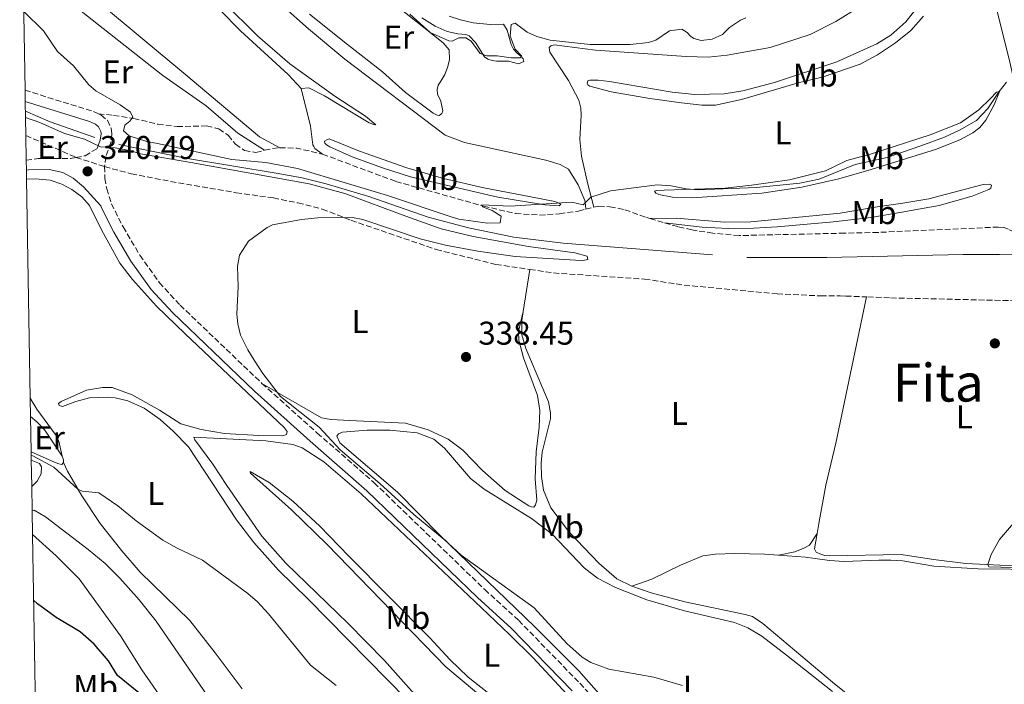
# Model space of a CAD drawing. Units: metres. Extents: x 619128 to 622621, y 4643846 to 4646217.
# Drawn here: x 619138 to 619437, y 4645310 to 4645513 of the extents above; entities that cross this region are included whole.
import ezdxf
from ezdxf.enums import TextEntityAlignment as Align

# ---------------------------------------------------------------- set-up
doc = ezdxf.new("R2010")
doc.units = ezdxf.units.M
doc.header["$MEASUREMENT"] = 0
doc.linetypes.add('DGN Style 3', pattern=[2.435890702152634, 1.739921930109024, -0.6959687720436097])
for name, color, linetype, lineweight in [('Acequia sin especificar', 4, 'Continuous', 0), ('Camino', 7, 'DGN Style 3', 0), ('Cota de punto acotado terreno', 7, 'Continuous', 0), ('Curva de nivel directora', 30, 'Continuous', 30), ('Curva de nivel intermedia', 30, 'Continuous', 0), ('Etiqueta de uso rústico', 92, 'Continuous', 0), ('Línea de cambio de uso (parcela vista)', 92, 'Continuous', 0), ('Margen derecho', 7, 'Continuous', 0), ('Punto acotado terreno (símbolo)', 7, 'Continuous', 0), ('Texto de Área (paraje) menor', 7, 'Continuous', 0), ('Zona delimitada', 6, 'Continuous', 0)]:
    doc.layers.add(name, color=color, linetype=linetype, lineweight=lineweight)
doc.styles.add('Style-Arial', font='arial.ttf')

# ---------------------------------------------------------------- blocks, each defined once
blk = doc.blocks.new('5PATER')
at = {"layer": 'Acequia sin especificar', "linetype": 'Continuous', "lineweight": 0}
h = blk.add_hatch(color=51, dxfattribs=at)
edge = h.paths.add_edge_path()
edge.add_ellipse((0, 0), major_axis=(-0.1095731443231308, -0.1110710700762829), ratio=0.9994222409660317, start_angle=0, end_angle=360)

msp = doc.modelspace()

# ---------------------------------------------------------------- linework, layer by layer
at = {"layer": 'Acequia sin especificar', "color": 4, "linetype": 'Continuous', "lineweight": 0, "extrusion": (-0.1997589682280433, -0.4466602746891921, 0.8721186579973181), "elevation": -2198336.945888486, "flags": 128}
msp.add_lwpolyline([(-1331348.13619115, 3919010.29501701), (-1331362.487281482, 3919008.864385581), (-1331370.696170421, 3919008.762197622)], dxfattribs=at)
at = {"layer": 'Acequia sin especificar', "color": 4, "linetype": 'Continuous', "lineweight": 0}
for points in [[(619167.9100000003, 4645474.619999999, 338.8999999999942), (619188.7699999996, 4645470.369999999, 339), (619215.7400000002, 4645465.970000001, 339.8399999999965), (619223.6600000003, 4645464.470000001, 339.8800000000047), (619231.0300000003, 4645462.67, 339.9799999999959), (619244.0199999996, 4645458.880000001, 339.9799999999959), (619262.0899999999, 4645452.57, 339.6999999999971), (619274.3600000005, 4645449.32, 339.4199999999983), (619288.0899999999, 4645446.4, 339), (619303.1699999999, 4645444.58, 338.5299999999988), (619348.6399999997, 4645441.029999999, 337.2299999999959)], [(619679.5, 4645419.350000001, 330.3099999999977), (619656.9199999999, 4645429.59, 330.4799999999959), (619648.79, 4645432.58, 330.6900000000023), (619636.3799999999, 4645436.529999999, 330.6300000000047), (619631.4199999999, 4645437.33, 330.5399999999936), (619610.3200000003, 4645438.9, 330.6300000000047), (619589.5899999999, 4645440.41, 331.320000000007), (619550.9900000002, 4645444.32, 332.3000000000029), (619540.3099999996, 4645444.66, 332.5399999999936), (619502.4199999999, 4645444.109999999, 333.7299999999959), (619488.9299999997, 4645443.52, 333.8500000000058), (619468.6699999999, 4645441.789999999, 334.6600000000035), (619459.8200000003, 4645441.51, 334.8300000000018), (619436.0199999996, 4645441.180000001, 335.7599999999948), (619424.9900000002, 4645441.220000001, 335.7899999999936), (619383.4000000004, 4645440.26, 336.3899999999995), (619359.04, 4645440.210000001, 337)]]:
    msp.add_polyline3d(points, dxfattribs=at)
at = {"layer": 'Camino', "color": 7, "linetype": 'DGN Style 3', "lineweight": 0}
for points in [[(619139.2999999995, 4645491.180000002, 339.4400000000024), (619160.109999999, 4645484.750000001, 339.6499999999943), (619161.7199999985, 4645484.010000003, 339.679999999993), (619162.510000002, 4645483.640000002, 339.699999999997), (619164.3700000015, 4645482.030000003, 339.9299999999931), (619165.5300000015, 4645479.600000003, 339.9299999999931), (619165.7500000006, 4645477.850000002, 339.8800000000047), (619165.3799999995, 4645475.270000001, 339.9799999999959), (619163.890000001, 4645470.890000001, 340.2599999999947), (619163.4999999999, 4645467.940000002, 340.4400000000024), (619163.6400000006, 4645464.359999999, 340.3999999999941), (619164.1799999992, 4645461.170000002, 340.4400000000024), (619165.6000000008, 4645456.609999999, 340.5399999999935), (619169.1900000006, 4645449.56, 340.5399999999935), (619174.2699999989, 4645440.95, 340.6699999999984), (619180.2199999989, 4645432.550000003, 340.6300000000048), (619186.5199999999, 4645425.770000001, 340.5399999999935), (619211.420000002, 4645401.930000001, 340.2100000000065)], [(619139.6599999993, 4645469.890000002, 340.4400000000024), (619143.3399999985, 4645470.370000003, 340.3999999999941), (619153.1000000017, 4645470.399999999, 340.5800000000019), (619154.8399999985, 4645470.730000001, 340.4900000000054), (619157.5900000001, 4645471.260000002, 340.3500000000059), (619161.2899999992, 4645473.420000004, 340.1399999999995)], [(619211.420000002, 4645401.930000001, 340.2100000000065), (619228.2999999999, 4645386.789999999, 340.2799999999989), (619245.6200000005, 4645371.660000003, 339.8099999999978), (619279.2799999999, 4645339.140000002, 340.3999999999941), (619289.6099999987, 4645329.75, 340.4900000000054), (619308.239999999, 4645310.600000003, 340.8200000000069), (619332.3200000008, 4645284.320000002, 341.0000000000001), (619338.4200000007, 4645278.649999999, 341.050000000003), (619342.769999998, 4645276.190000002, 341.050000000003), (619346.3399999999, 4645275.480000001, 341.050000000003), (619352.5100000012, 4645275.810000001, 341.050000000003), (619360.0899999985, 4645276.800000001, 341.0899999999966)]]:
    msp.add_polyline3d(points, dxfattribs=at)
at = {"layer": 'Curva de nivel directora', "color": 30, "linetype": 'Continuous', "lineweight": 30, "elevation": 350, "flags": 128}
msp.add_lwpolyline([(619173.9299999991, 4645307.690000001), (619167.4999999986, 4645312.930000001), (619164.6799999999, 4645317.420000001), (619160.3399999993, 4645322.520000001), (619156.1399999993, 4645326.230000001), (619148.79, 4645330.640000002), (619143.0700000003, 4645334.840000002), (619141.9100000003, 4645335.940000001)], dxfattribs=at)
at = {"layer": 'Curva de nivel intermedia', "color": 30, "linetype": 'Continuous', "lineweight": 0, "flags": 128}
for points, elevation in [([(619438.140000001, 4645493.609999998), (619435.860000001, 4645490.789999999), (619432.4099999999, 4645485.630000002), (619428.9900000001, 4645481.970000001), (619423.8200000002, 4645478.999999999), (619419.2900000017, 4645476.869999999), (619412.0600000009, 4645474.25), (619401.8000000014, 4645470.749999999), (619392.0300000014, 4645468.600000001), (619381.0700000002, 4645464.119999997), (619375.2300000018, 4645462.939999999), (619361.9700000006, 4645461.55), (619344.2900000003, 4645460.820000002), (619340.5599999996, 4645461.16), (619336.010000001, 4645462.07), (619331.7500000009, 4645462.350000001), (619317.5300000006, 4645460.579999999), (619311.5600000004, 4645458.670000001), (619309.2800000005, 4645456.300000002), (619305.7700000014, 4645457.059999999), (619287.0000000002, 4645455.850000001), (619278.3800000015, 4645456.34), (619278.5600000002, 4645455.640000001), (619281.5500000009, 4645454.529999998), (619284.3200000003, 4645452.83), (619284.0000000007, 4645450.789999999), (619280.1000000002, 4645450.720000001), (619271.4099999999, 4645451.970000001), (619269.3600000002, 4645452.510000001), (619249.6300000002, 4645459.09), (619222.3099999996, 4645467.33), (619212.6700000016, 4645469.140000001), (619202.2500000012, 4645470.140000001), (619179.630000001, 4645475.019999999), (619176.3800000012, 4645475.57), (619170.99, 4645477.279999998), (619169.28, 4645478.82), (619169.7100000014, 4645480.58), (619171.2600000004, 4645481.769999999), (619172.1100000021, 4645483.000000001), (619171.4400000013, 4645484.560000001), (619168.2600000007, 4645486.779999998), (619160.850000001, 4645491.009999999), (619158.7300000021, 4645492.829999999), (619154.0300000015, 4645498.57), (619149.1800000012, 4645503.03), (619144.8800000007, 4645509.230000001), (619138.9000000017, 4645515.130000001)], 340.0000000000001), ([(619358.7500000017, 4645513.27), (619357.1400000004, 4645512.539999999), (619353.8000000009, 4645510.33), (619351.6300000005, 4645508.2), (619348.5100000004, 4645506.689999999), (619345.2000000001, 4645506.34), (619342.92, 4645506.939999999), (619341.9200000009, 4645507.619999999), (619340.9599999997, 4645508.759999999), (619339.2600000009, 4645509.779999998), (619335.5400000017, 4645509.25), (619331.3399999995, 4645506.439999999), (619329.0900000009, 4645505.759999999), (619323.5700000002, 4645505.140000001), (619311.4100000006, 4645505.100000001), (619299.22, 4645506.45), (619295.1200000007, 4645507.599999999), (619292.1900000004, 4645508.83), (619288.5300000013, 4645511.62), (619287.3199999998, 4645511.189999999), (619286.9700000011, 4645507.63), (619288.5100000012, 4645503.709999999), (619290.4600000003, 4645501.650000001), (619290.1800000009, 4645501.060000001), (619287.3300000011, 4645501.01), (619283.0100000005, 4645501.640000001), (619279.87, 4645501.640000001), (619277.8800000007, 4645502.359999999), (619275.1900000018, 4645506.159999999), (619273.4900000008, 4645507.17), (619271.3899999998, 4645507.130000002), (619269.310000001, 4645506.17), (619268.3800000012, 4645506.210000001), (619262.6300000001, 4645508.779999998), (619256.5100000001, 4645514.329999999)], 345.0000000000001), ([(619139.4400000003, 4645482.869999998), (619143.8100000002, 4645481.409999999), (619151.2900000013, 4645478.01), (619157.4300000013, 4645476.25), (619162.2400000015, 4645473.949999998), (619166.79, 4645473.630000001), (619171.5800000001, 4645472.720000001), (619174.440000001, 4645471.84), (619189.8300000002, 4645469.23), (619225.800000001, 4645462.720000001), (619236.6300000005, 4645459.759999999), (619255.300000001, 4645452.819999998), (619266.0200000008, 4645448.99), (619275.7500000006, 4645446.690000001), (619292.5800000015, 4645443.61), (619306.6900000023, 4645441.71), (619310.4299999995, 4645440.669999998), (619310.6200000016, 4645439.619999998), (619309.170000001, 4645439.37), (619306.8900000011, 4645439.460000002), (619288.5899999995, 4645440.539999999), (619277.1299999997, 4645442.210000001), (619267.3000000016, 4645444.039999999), (619259.5800000012, 4645445.939999999), (619242.2000000007, 4645451.8), (619238.9800000018, 4645452.439999999), (619228.4400000008, 4645452.300000001), (619223.4500000018, 4645451.869999999), (619214.6400000007, 4645450.199999999), (619213.0000000001, 4645449.369999997), (619207.3300000017, 4645445.199999999), (619204.6200000005, 4645440.999999999), (619204.0400000014, 4645437.56), (619204.2000000002, 4645431.449999998), (619203.8300000014, 4645423.009999998), (619204.1100000008, 4645420.100000001), (619204.9300000012, 4645416.619999998), (619207.1100000005, 4645412.119999998), (619209.0800000018, 4645408.96), (619211.7100000004, 4645404.930000001), (619217.0700000004, 4645397.930000001), (619228.8699999999, 4645388.609999998), (619235.2800000004, 4645381.680000001), (619247.3300000003, 4645371.42), (619257.6900000003, 4645361.999999999), (619266.9599999996, 4645354.369999998), (619272.1100000017, 4645349.569999999), (619294.3300000017, 4645333.61), (619304.3000000005, 4645322.669999999), (619308.980000001, 4645318.560000001), (619311.6200000008, 4645316.92), (619317.0700000002, 4645314.869999998), (619330.7300000016, 4645312.489999999), (619339.440000002, 4645309.919999999)], 340.0000000000001), ([(619141.6500000008, 4645379.880000001), (619141.1700000004, 4645380.079999999)], 345.0000000000002), ([(619233.9900000007, 4645309.970000001), (619226.2500000002, 4645316.12), (619213.4600000005, 4645331.739999999), (619210.0600000009, 4645335.409999999), (619207.1799999997, 4645337.949999998), (619193.390000001, 4645348.119999998), (619185.5800000011, 4645351.710000001), (619181.2400000005, 4645354.189999999), (619173.1300000012, 4645360.05), (619167.540000001, 4645364.599999999), (619161.7699999998, 4645368.57), (619156.6900000015, 4645369.119999998), (619155.3900000006, 4645369.699999999), (619148.1100000006, 4645376.439999999), (619141.6500000008, 4645379.880000001)], 345.0000000000001), ([(619440.2900000013, 4645359.34), (619436.0500000011, 4645354.34), (619433.4800000006, 4645349.819999999), (619432.4900000005, 4645346.730000001), (619432.8000000011, 4645346.069999998), (619440.1100000001, 4645345.83)], 334.9999999999999)]:
    msp.add_lwpolyline(points, dxfattribs=dict(at, elevation=elevation))
at = {"layer": 'Línea de cambio de uso (parcela vista)', "color": 7, "linetype": 'DGN Style 3', "lineweight": 0, "extrusion": (0.02086480259820932, -0.009095962961821732, 0.9997409281760625), "elevation": -28996.08439734643, "flags": 128}
msp.add_lwpolyline([(4505835.070889459, 1288566.529569475), (4505835.070889459, 1288549.834561239)], dxfattribs=at)
at = {"layer": 'Línea de cambio de uso (parcela vista)', "color": 7, "linetype": 'DGN Style 3', "lineweight": 0, "extrusion": (-0.1651646477592907, 0.4496148749962907, 0.8778195163657615), "elevation": 1986701.395349919, "flags": 128}
msp.add_lwpolyline([(-2183075.968287219, -3640197.68095562), (-2183078.253660735, -3640197.36779769), (-2183080.567002779, -3640196.678850241)], dxfattribs=at)
at = {"layer": 'Línea de cambio de uso (parcela vista)', "color": 7, "linetype": 'DGN Style 3', "lineweight": 0, "extrusion": (-0.0009090197937620538, -0.05272314849188137, 0.998608753865155), "elevation": -245145.5130209319, "flags": 128}
msp.add_lwpolyline([(539042.3641105607, 4648999.038950495), (539047.5848863658, 4648999.038950494), (539055.4654392833, 4648997.332174087)], dxfattribs=at)
at = {"layer": 'Línea de cambio de uso (parcela vista)', "color": 7, "linetype": 'DGN Style 3', "lineweight": 0, "extrusion": (0.005230672032902344, -0.001685170320953521, 0.9999849000215321), "elevation": -4249.328636821828, "flags": 128}
msp.add_lwpolyline([(619144.5889074466, 4645470.16526297), (619153.249050511, 4645467.375259007)], dxfattribs=at)
at = {"layer": 'Línea de cambio de uso (parcela vista)', "color": 7, "linetype": 'DGN Style 3', "lineweight": 0, "extrusion": (-0.007658898797537467, -0.001899157836733953, 0.9999688667497205), "elevation": -13226.12543629674, "flags": 128}
msp.add_lwpolyline([(619294.4464354857, 4645438.209092182), (619296.9065165123, 4645438.819093285)], dxfattribs=at)
at = {"layer": 'Línea de cambio de uso (parcela vista)', "color": 7, "linetype": 'DGN Style 3', "lineweight": 0, "extrusion": (0.04590188661129987, -0.01342708247280749, 0.9988557104315878), "elevation": -33608.32844755457, "flags": 128}
msp.add_lwpolyline([(4632491.614258207, 709003.8863187644), (4632491.614258208, 708999.2862535486)], dxfattribs=at)
at = {"layer": 'Línea de cambio de uso (parcela vista)', "color": 92, "linetype": 'Continuous', "lineweight": 0, "extrusion": (-0.003525560424447014, -0.02216066552197226, 0.99974820596354), "elevation": -104790.4773718312, "flags": 128}
msp.add_lwpolyline([(-118266.4303985275, 4683856.98613342), (-118266.4303985275, 4683869.909855794)], dxfattribs=at)
at = {"layer": 'Línea de cambio de uso (parcela vista)', "color": 92, "linetype": 'Continuous', "lineweight": 0, "elevation": 344.6199999999953, "flags": 128}
msp.add_lwpolyline([(619150.6100000005, 4645379.800000001), (619151, 4645378.609999999), (619150.9699999997, 4645377.83)], dxfattribs=at)
at = {"layer": 'Línea de cambio de uso (parcela vista)', "color": 92, "linetype": 'Continuous', "lineweight": 0}
for points in [[(619137.6799999997, 4645588.100000001, 344.2799999999988), (619143.7999999998, 4645581.83, 344.2400000000052), (619150.9500000002, 4645575.67, 344.5200000000041), (619156.2300000006, 4645572.039999999, 344.7599999999948), (619161.5, 4645568.890000001, 344.7100000000065), (619167.54, 4645564.039999999, 345.2200000000012), (619175.4600000001, 4645556.66, 345.7299999999959), (619185.1600000003, 4645547.59, 345.4100000000035), (619191.9299999997, 4645541.529999999, 344.8999999999942), (619209.5599999996, 4645524.15, 344.4799999999959), (619225.6399999997, 4645509.91, 343.820000000007), (619236.6399999997, 4645500.680000001, 343.4100000000035), (619267.2599999999, 4645477.49, 341.820000000007), (619273.1500000004, 4645475.289999999, 341.5399999999936), (619297.9000000004, 4645469.92, 341.1199999999953), (619302.29, 4645468.539999999, 340.9799999999959), (619304.7699999996, 4645467.130000001, 340.8899999999995), (619307.6900000004, 4645462.34, 340.75), (619309.7800000003, 4645457.65, 340.1499999999942), (619309.9199999999, 4645456.24, 340.1499999999942), (619310.0099999999, 4645454.949999999, 339.570000000007)], [(619137.8700000001, 4645576.810000001, 343.8999999999942), (619155.8300000001, 4645558.09, 344.8600000000006), (619166.3799999999, 4645547.58, 345), (619199.8700000001, 4645517.859999999, 344.3500000000058), (619210.0700000003, 4645507.720000001, 343.929999999993), (619219.9000000004, 4645499.220000001, 343.3699999999953), (619233.6299999999, 4645489.369999999, 342.9499999999971), (619242.9800000006, 4645483.310000001, 342.4799999999959), (619246.1200000001, 4645480.689999999, 342.1100000000006), (619245.4800000006, 4645480.710000001, 342.1100000000006), (619244.0999999996, 4645481.25, 342.1100000000006), (619230.5, 4645489.460000001, 342.1999999999971), (619225.7300000006, 4645491.91, 342.3399999999965), (619223.4199999999, 4645491.680000001, 342.3399999999965)], [(619223.4199999999, 4645491.680000001, 342.3399999999965), (619219.4000000004, 4645495.930000001, 342.4400000000023), (619204.9400000004, 4645509.230000001, 343.3699999999953), (619198.6399999997, 4645515.640000001, 343.3699999999953), (619190.3499999996, 4645523.02, 343.6900000000023), (619182.0700000003, 4645530.02, 344.4799999999959), (619160.9900000002, 4645549.050000001, 344.1100000000006), (619153.0599999996, 4645556.77, 343.7400000000052), (619137.9299999997, 4645573.15, 343.2700000000041)], [(619445.3300000001, 4645445.439999999, 337.0200000000041), (619443.1299999999, 4645454.230000001, 337.2899999999936), (619441.9600000001, 4645463.480000001, 338), (619441.2400000002, 4645472.41, 338.8000000000029), (619441.0099999999, 4645487.9, 339.5800000000018), (619440.5300000003, 4645493.480000001, 339.8500000000058), (619439.1200000001, 4645499.75, 340.5899999999965), (619429.29, 4645539.32, 343.3000000000029), (619426.2599999999, 4645550.59, 344.3500000000058), (619423.7100000001, 4645562.32, 345.5399999999936)], [(619138.5099999999, 4645538.619999999, 343.3899999999995), (619161.6500000004, 4645517.960000001, 343.8800000000047), (619188.2999999998, 4645495.9, 343.320000000007), (619210.7199999997, 4645477, 342.1100000000006), (619216.8499999996, 4645473.65, 341.8399999999965)], [(619138.6299999999, 4645531.58, 340.9600000000065), (619151.6299999999, 4645519.09, 341.25), (619181.25, 4645495.66, 341.3899999999995), (619194.4100000003, 4645486.4, 341.429999999993), (619204.1299999999, 4645478.15, 341.0599999999977), (619212.2300000006, 4645472.890000001, 341.3600000000006)], [(619345.3899999997, 4645486.619999999, 342.0599999999977), (619339.2300000006, 4645487.359999999, 342.1100000000006), (619329.5599999996, 4645488.720000001, 342.5299999999988), (619317.7199999997, 4645490.74, 342.4400000000023), (619311.2400000002, 4645492.380000001, 342.7599999999948), (619310.6600000003, 4645492.84, 343.2700000000041), (619310.4800000006, 4645493.390000001, 343.8300000000018), (619310.6600000003, 4645494.01, 344.3500000000058), (619311.3200000003, 4645494.24, 344.5299999999988), (619313.8600000005, 4645494.25, 344.6699999999983), (619317.25, 4645493.859999999, 344.3899999999995), (619336.3099999996, 4645490.59, 343.6000000000058), (619343.25, 4645489.930000001, 343.2700000000041), (619352.1500000004, 4645490.09, 343.0399999999936), (619357.9000000004, 4645490.970000001, 342.8999999999942), (619367.4699999997, 4645493.560000001, 342.4799999999959), (619386.5, 4645499.789999999, 342.9499999999971), (619398.6200000001, 4645505.359999999, 343.179999999993), (619402.9000000004, 4645507.939999999, 343.2299999999959), (619407.4400000004, 4645512.039999999, 343.2299999999959), (619412.1799999997, 4645517.859999999, 343.179999999993)], [(619252.4500000002, 4645516.930000001, 345.0299999999988), (619266.6200000001, 4645505.600000001, 344.3800000000047), (619268.4800000006, 4645503.51, 344.3800000000047), (619268.54, 4645500.460000001, 344.0500000000029), (619267.9800000006, 4645498.100000001, 343.9600000000065), (619267.0899999999, 4645495.930000001, 343.7700000000041), (619265.9000000004, 4645493.970000001, 343.5399999999936), (619265.0599999996, 4645492.689999999, 343.070000000007), (619264.75, 4645491.41, 342.9799999999959), (619264.9199999999, 4645490, 342.9799999999959), (619265.8899999997, 4645487.859999999, 342.7899999999936), (619266.5, 4645484.960000001, 342.8399999999965), (619266.2199999997, 4645484.100000001, 342.8399999999965), (619265.4100000003, 4645483.449999999, 342.8399999999965)], [(619393.4100000003, 4645516.560000001, 343.679999999993), (619386.1900000004, 4645512.08, 343.5399999999936), (619378.4000000004, 4645508.180000001, 343.3099999999977), (619366.2100000001, 4645504.24, 343.1699999999983), (619353.0999999996, 4645501.84, 343.7200000000012), (619347.2699999996, 4645501.26, 344), (619340.5999999996, 4645501.439999999, 344.1000000000058), (619313, 4645503.41, 344.2799999999988), (619300.4199999999, 4645504.970000001, 344.5599999999977), (619299.4100000003, 4645504.730000001, 344.5599999999977), (619298.9400000004, 4645504.16, 344.5599999999977), (619299.1100000005, 4645502.75, 344.5599999999977), (619304.7400000002, 4645494.17, 343.820000000007), (619307.9400000004, 4645488.119999999, 343.2100000000065), (619308.54, 4645485.710000001, 342.8399999999965), (619308.6600000003, 4645483.550000001, 342.6499999999942), (619308.1900000004, 4645476.199999999, 342.2299999999959), (619308.6900000004, 4645471.15, 341.7200000000012), (619310.6299999999, 4645462.539999999, 340.3699999999953), (619312.4699999997, 4645455.560000001, 339.5899999999965)], [(619265.4100000003, 4645483.449999999, 342.8399999999965), (619264.7800000003, 4645483.550000001, 342.8399999999965), (619263.6100000005, 4645484.199999999, 342.8399999999965), (619255.1600000003, 4645490.460000001, 343.070000000007), (619248.1500000004, 4645496.779999999, 343.1699999999983), (619237.5, 4645505.16, 343.820000000007), (619225.9000000004, 4645514.380000001, 344.1000000000058)], [(619280.9000000004, 4645511.25, 345.679999999993), (619284.9900000002, 4645511.33, 345.7299999999959), (619286.1100000005, 4645509.449999999, 345.7299999999959), (619287.2999999998, 4645505.109999999, 345.3500000000058), (619288.04, 4645503.710000001, 345.2599999999948), (619289.1399999997, 4645502.460000001, 345.1199999999953), (619290.3099999996, 4645501.550000001, 345.0299999999988), (619290.9600000001, 4645500.779999999, 344.9799999999959), (619291.1900000004, 4645499.960000001, 344.8899999999995), (619289.5999999996, 4645499.230000001, 344.8000000000029), (619286.4600000001, 4645500.07, 344.8000000000029), (619282.8799999999, 4645500.08, 345.1199999999953), (619281.54, 4645500.24, 345.1199999999953), (619280.1900000004, 4645500.699999999, 345.070000000007), (619279.2100000001, 4645501.350000001, 344.8899999999995), (619276.4900000002, 4645505.699999999, 344.8000000000029), (619274.5199999996, 4645507.75, 344.6600000000035), (619273.54, 4645508.180000001, 344.6100000000006), (619271.0800000001, 4645508.32, 344.9799999999959), (619267.8200000003, 4645509.119999999, 345.2599999999948), (619264.2199999997, 4645510.74, 345.7299999999959), (619260.1500000004, 4645513.27, 345.9100000000035)], [(619268.4500000002, 4645513.789999999, 345.1699999999983), (619271.9299999997, 4645512.59, 344.8899999999995), (619275.79, 4645511.76, 345.0299999999988), (619280.9000000004, 4645511.25, 345.679999999993)], [(619412.8499999996, 4645513.77, 342.0599999999977), (619409.0199999996, 4645509.350000001, 341.9199999999983), (619404.3499999996, 4645505.65, 341.7400000000052), (619398.9100000003, 4645501.939999999, 341.6000000000058), (619393.5599999996, 4645499.130000001, 341.6000000000058), (619382.04, 4645495.199999999, 341.5099999999948), (619375.0700000003, 4645493.550000001, 341.4600000000065), (619357.4299999997, 4645488.32, 341.2700000000041), (619349.4900000002, 4645486.689999999, 341.7400000000052), (619345.3899999997, 4645486.619999999, 342.0599999999977)], [(619229.9199999999, 4645471.720000001, 341.75), (619227.5099999999, 4645473.470000001, 341.6499999999942), (619227.2000000002, 4645474.02, 341.6499999999942), (619226.9299999997, 4645474.609999999, 341.75), (619226.2300000006, 4645480.26, 342.0299999999988), (619223.4199999999, 4645491.680000001, 342.3399999999965)], [(619342.4600000001, 4645458.439999999, 339.179999999993), (619336.4299999997, 4645458.67, 339.179999999993), (619332.2800000003, 4645459.449999999, 339.320000000007), (619331.3799999999, 4645459.810000001, 339.5500000000029), (619330.9900000002, 4645460.470000001, 339.6399999999995), (619331.6200000001, 4645460.67, 339.9199999999983), (619333.9299999997, 4645460.75, 340.0599999999977), (619352.4299999997, 4645461.41, 340.3399999999965), (619360.54, 4645462.26, 340.0599999999977), (619372.0499999998, 4645463.92, 340.1100000000006), (619382.9900000002, 4645466.65, 340.429999999993), (619389.4900000002, 4645469.779999999, 340.1999999999971), (619396.7199999997, 4645471.730000001, 339.9700000000012), (619414.9400000004, 4645477.640000001, 340.25), (619424.1200000001, 4645481.27, 340.2899999999936), (619429.6699999999, 4645485.24, 340.429999999993), (619433.2999999998, 4645488.699999999, 340.2899999999936), (619435.1299999999, 4645490.630000001, 339.9199999999983), (619436.0199999996, 4645490.83, 340.0200000000041), (619434.3799999999, 4645486.74, 339.6000000000058), (619431.8499999996, 4645482.109999999, 339.2200000000012), (619429.9900000002, 4645479.880000001, 339.179999999993), (619427.9000000004, 4645478.17, 339.1300000000047), (619424.0999999996, 4645476.17, 338.9400000000023), (619416.8499999996, 4645473.210000001, 338.7100000000065), (619396.9500000002, 4645467.039999999, 338.4799999999959), (619387.0999999996, 4645464.26, 338.570000000007), (619375.7800000003, 4645461.680000001, 338.7599999999948), (619363.5999999996, 4645459.82, 339.0800000000018), (619342.4600000001, 4645458.439999999, 339.179999999993)], [(619301.9800000006, 4645455.970000001, 339.9199999999983), (619297.5800000001, 4645456.34, 339.9700000000012), (619283.3099999996, 4645458.66, 340.25), (619256.6399999997, 4645464.850000001, 340.3399999999965), (619248.0999999996, 4645467.529999999, 340.4799999999959), (619238.8799999999, 4645470.91, 341.1300000000047), (619232.1600000003, 4645473.960000001, 341.3699999999953), (619231.0700000003, 4645474.529999999, 341.2700000000041), (619230.5700000003, 4645475.039999999, 341.2700000000041), (619230.4500000002, 4645475.640000001, 341.6000000000058), (619231.1900000004, 4645476.100000001, 341.6399999999995), (619231.9299999997, 4645476.369999999, 341.9199999999983), (619241.1900000004, 4645472.66, 341.8800000000047), (619255.5099999999, 4645467.51, 341.5500000000029), (619266.7400000002, 4645464.359999999, 341.320000000007), (619279.0499999998, 4645461.449999999, 341.0399999999936), (619293.29, 4645458.689999999, 340.8099999999977), (619300.5800000001, 4645457.33, 340.3899999999995), (619301.6699999999, 4645456.939999999, 340.3899999999995), (619302.4600000001, 4645456.5, 340.0200000000041), (619301.9800000006, 4645455.970000001, 339.9199999999983)], [(619139.7599999999, 4645464.09, 341.4600000000065), (619142.4500000002, 4645464.210000001, 341.4600000000065), (619146.9199999999, 4645463.84, 341.4600000000065), (619150.5599999996, 4645462.600000001, 341.4100000000035), (619153.5700000003, 4645460.970000001, 341.4100000000035), (619156.5499999998, 4645458.680000001, 341.4600000000065), (619158.9100000003, 4645456.119999999, 341.4600000000065), (619162.5800000001, 4645448.689999999, 341.5099999999948), (619168.1600000003, 4645438.480000001, 341.7400000000052), (619172.0099999999, 4645433.59, 341.7400000000052), (619179.2999999998, 4645425.41, 341.7400000000052), (619188.0899999999, 4645417, 341.7899999999936), (619218.25, 4645388.480000001, 340.8999999999942), (619219.0899999999, 4645387.230000001, 340.8999999999942), (619218.9199999999, 4645386.369999999, 340.8999999999942), (619217.8499999996, 4645385.980000001, 340.8999999999942), (619210.5099999999, 4645386.039999999, 341.1300000000047), (619199.9900000002, 4645386.710000001, 341.2299999999959), (619192.8899999997, 4645387.880000001, 341.3699999999953), (619186.7199999997, 4645389.640000001, 341.5099999999948), (619180.2000000002, 4645393.730000001, 341.8800000000047), (619171.9199999999, 4645398.390000001, 342.3399999999965), (619165.8099999996, 4645400.699999999, 342.6199999999953), (619162.9000000004, 4645400.720000001, 342.6699999999983), (619158, 4645399.890000001, 342.8099999999977), (619150.3200000003, 4645396.41, 343.2799999999988), (619149.5099999999, 4645395.76, 343.2799999999988), (619149.7100000001, 4645395.199999999, 343.5099999999948), (619150.75, 4645394.92, 343.5500000000029), (619154.75, 4645396.41, 343.6900000000023), (619158.9800000006, 4645397.560000001, 344.1600000000035), (619164.3700000001, 4645397.77, 344.1600000000035), (619166.7199999997, 4645397.480000001, 344.3000000000029), (619170.5800000001, 4645396.65, 344.1100000000006), (619175.5700000003, 4645394.359999999, 343.7899999999936), (619180.4400000004, 4645390.939999999, 343.5099999999948), (619184.4100000003, 4645387.4, 343.5500000000029), (619189.04, 4645382.57, 343.5500000000029), (619203.7400000002, 4645360.359999999, 344.5299999999988), (619208.9199999999, 4645353.449999999, 344.4900000000052), (619216.4500000002, 4645345.09, 344.6300000000047), (619225.5499999998, 4645336.17, 344.3500000000058), (619255.6299999999, 4645305.52, 344.3899999999995)], [(619329.6100000005, 4645452.109999999, 338.5299999999988), (619337.5300000003, 4645452.230000001, 339.3800000000047), (619352.2699999996, 4645451.029999999, 339.1000000000058), (619360.2699999996, 4645451.100000001, 338.5899999999965), (619387.5300000003, 4645453.75, 338.2200000000012), (619398.7400000002, 4645455.689999999, 338.7299999999959), (619406.5499999998, 4645456.800000001, 338.5399999999936), (619414.5, 4645458.100000001, 338.5399999999936), (619431.0599999996, 4645462.529999999, 338.5399999999936), (619432.9199999999, 4645462.619999999, 338.5399999999936), (619433.5700000003, 4645462.279999999, 338.5399999999936), (619433.4100000003, 4645461.41, 338.5399999999936), (619432.7800000003, 4645460.99, 338.3600000000006), (619427.6900000004, 4645458.980000001, 338.2200000000012), (619417.6799999997, 4645456.119999999, 337.9400000000023), (619406.2999999998, 4645454.039999999, 337.6100000000006), (619396.8300000001, 4645452.460000001, 337.570000000007), (619385.4199999999, 4645451.140000001, 337.7100000000065), (619368.2699999996, 4645449.57, 337.7100000000065), (619361.1600000003, 4645449.180000001, 337.9900000000052), (619353.4199999999, 4645449.08, 338.2200000000012), (619345.4800000006, 4645449.5, 338.3099999999977), (619334.0199999996, 4645450.82, 338.3099999999977)], [(619380.4699999997, 4645356.25, 335.7100000000065), (619381.0199999996, 4645359.300000001, 335.6900000000023), (619383.1600000003, 4645370.930000001, 336.1600000000035), (619386.1699999999, 4645383.680000001, 335.8800000000047), (619395.5599999996, 4645428.25, 336.7400000000052)], [(619290.9699999997, 4645423.859999999, 338.6399999999995), (619289.5800000001, 4645417.76, 338.6399999999995), (619289.7000000002, 4645415.119999999, 338.5), (619291.0300000003, 4645409.74, 338.1300000000047), (619295.3300000001, 4645398.230000001, 337.8000000000029), (619296.0099999999, 4645393.630000001, 337.8000000000029), (619295.7999999998, 4645388.630000001, 337.7100000000065), (619294.9299999997, 4645381.060000001, 337.570000000007), (619294.6600000003, 4645372.82, 337.5200000000041), (619295.1500000004, 4645366.380000001, 337.6600000000035), (619294.7300000006, 4645364.960000001, 337.6199999999953), (619294.1799999997, 4645364.279999999, 337.6199999999953), (619293.4699999997, 4645364.380000001, 337.6199999999953), (619292.7199999997, 4645364.66, 337.6199999999953), (619285.5199999996, 4645369.34, 337.7599999999948), (619278.5999999996, 4645375.4, 338.0299999999988), (619272.6399999997, 4645381.550000001, 338.2700000000041), (619268.1500000004, 4645384.939999999, 338.4100000000035), (619262.0999999996, 4645387.77, 338.2200000000012), (619255.1399999997, 4645389.850000001, 338.2700000000041), (619238.0700000003, 4645390.630000001, 339.1499999999942), (619232.5499999998, 4645390.970000001, 339.7100000000065), (619229.5899999999, 4645391.439999999, 339.7599999999948), (619211.4199999999, 4645401.930000001, 340.2100000000065)], [(619324.0700000003, 4645340.15, 338.1100000000006), (619319.4800000006, 4645342.380000001, 338.070000000007), (619314.0300000003, 4645347.17, 338.070000000007), (619305.04, 4645356.539999999, 338.070000000007), (619299.4000000004, 4645364, 337.6000000000058), (619297.2100000001, 4645369.4, 337.3699999999953), (619296.5800000001, 4645373.560000001, 337.320000000007), (619296.4699999997, 4645377.58, 337.320000000007), (619296.75, 4645381.02, 337.2799999999988), (619299.25, 4645391.119999999, 337.2799999999988), (619299.2599999999, 4645392.939999999, 337.2799999999988), (619298.6399999997, 4645396.279999999, 337.2799999999988), (619291.7599999999, 4645412.550000001, 337.6900000000023), (619290.5300000003, 4645416.66, 337.929999999993), (619290.5199999996, 4645421.100000001, 338.5800000000018), (619290.9699999997, 4645423.859999999, 338.6399999999995)], [(619140.8799999999, 4645397.460000001, 343.9700000000012), (619142.8799999999, 4645394.09, 343.8999999999942), (619148.5199999996, 4645386.51, 344.2700000000041), (619149.5700000003, 4645384.369999999, 344.3099999999977), (619150.6100000005, 4645379.800000001, 344.6199999999953)], [(619140.9699999997, 4645391.850000001, 345.1900000000023), (619142.8600000005, 4645390.199999999, 345.4100000000035), (619145.29, 4645387.710000001, 345.1300000000047), (619150.6100000005, 4645379.800000001, 344.6199999999953)], [(619318.6299999999, 4645302.289999999, 340.5800000000018), (619307.9500000002, 4645314.390000001, 340.4400000000023), (619294.4900000002, 4645327.82, 340.2100000000065), (619265.6500000004, 4645355.730000001, 339.9799999999959), (619252.75, 4645368.800000001, 339.7899999999936), (619235.1299999999, 4645383.84, 339.6000000000058), (619234.2400000002, 4645385.83, 339.6000000000058), (619234.7800000003, 4645386.550000001, 339.6000000000058), (619236, 4645387.050000001, 339.6000000000058), (619243.4400000004, 4645387.710000001, 339.5099999999948), (619250.3700000001, 4645387.680000001, 339.4199999999983), (619258.7300000006, 4645386.82, 339.4600000000065), (619263.75, 4645384.939999999, 339.3699999999953), (619267.04, 4645382.199999999, 339.3300000000018), (619274.9500000002, 4645372.99, 339), (619279.0700000003, 4645369.680000001, 338.9100000000035), (619293.5300000003, 4645360.810000001, 338.7700000000041), (619299.8399999999, 4645355.970000001, 338.8099999999977), (619309.5899999999, 4645345.75, 339.2299999999959), (619313.5999999996, 4645342.619999999, 339.3300000000018), (619319.0499999998, 4645339.810000001, 339.4600000000065), (619328.6100000005, 4645336.029999999, 339.1399999999995), (619340.1100000005, 4645332.66, 339), (619355.29, 4645329.09, 338.8099999999977), (619359.4199999999, 4645327.449999999, 338.6699999999983), (619363.6399999997, 4645324.92, 338.5800000000018), (619371.1500000004, 4645319.199999999, 338.6699999999983), (619385.2000000002, 4645308.09, 339.1399999999995)], [(619257.8700000001, 4645307.310000001, 342.9499999999971), (619248.7100000001, 4645317.539999999, 343), (619237.5899999999, 4645328.890000001, 342.9499999999971), (619218.6799999997, 4645347.180000001, 342.6199999999953), (619211.3899999997, 4645355.359999999, 342.7200000000012), (619200.7199999997, 4645370.850000001, 342.6699999999983), (619196.4699999997, 4645377.289999999, 342.3399999999965), (619191.0099999999, 4645384.76, 342.1999999999971), (619190.6600000003, 4645385.539999999, 342.25), (619212.6200000001, 4645384.430000001, 342.0599999999977), (619220.7999999998, 4645383.350000001, 341.8800000000047), (619223.6799999997, 4645382.32, 341.6499999999942), (619230.2800000003, 4645378.08, 341.320000000007), (619241.6200000001, 4645368.34, 341.2700000000041), (619278.3300000001, 4645333.600000001, 341.5500000000029), (619286.79, 4645325.480000001, 341.3699999999953), (619293.9900000002, 4645318.310000001, 341.6499999999942), (619322.3200000003, 4645287.779999999, 341.5500000000029)], [(619150.9699999997, 4645377.83, 344.6199999999953), (619150.5, 4645377.26, 344.6199999999953), (619149.5999999996, 4645377.390000001, 344.570000000007), (619148.25, 4645377.890000001, 344.570000000007), (619141.1500000004, 4645381.039999999, 344.6900000000023)], [(619141.1900000004, 4645378.539999999, 345.7400000000052), (619143.6799999997, 4645377.550000001, 345.6399999999995), (619144.3700000001, 4645376.560000001, 345.6900000000023), (619144.2599999999, 4645374.430000001, 345.7400000000052), (619143.0300000003, 4645372.180000001, 345.7400000000052), (619141.4600000001, 4645370.66, 345.7400000000052), (619141.3300000001, 4645370.630000001, 345.7400000000052)], [(619205.4299999997, 4645308.880000001, 346.25), (619197.2300000006, 4645319.91, 345.8800000000047), (619189.4900000002, 4645329.720000001, 345.7899999999936), (619174.3300000001, 4645344.42, 345.7899999999936), (619168.8099999996, 4645350.960000001, 345.8399999999965), (619162.2199999997, 4645359.289999999, 345.4600000000065), (619156.5599999996, 4645367.689999999, 345.1399999999995), (619152.2199999997, 4645375.17, 344.6300000000047), (619150.9699999997, 4645377.83, 344.6199999999953)], [(619302.04, 4645286.17, 341.7700000000041), (619301.0700000003, 4645286.52, 342.0500000000029), (619286.0800000001, 4645300, 342.75), (619267.4699999997, 4645315.65, 342.75), (619231.3200000003, 4645352.82, 342.6100000000006), (619220.4800000006, 4645363.390000001, 342.6100000000006), (619207.9500000002, 4645374.560000001, 342.1900000000023), (619207.8700000001, 4645375.119999999, 341.9600000000065), (619213.6200000001, 4645371.76, 341.679999999993), (619220.8799999999, 4645366.039999999, 341.5399999999936), (619229.0999999996, 4645358.4, 341.3999999999942), (619237.9000000004, 4645349.32, 341.2599999999948), (619262.5099999999, 4645324.430000001, 341.8699999999953), (619268.6299999999, 4645317.869999999, 341.7299999999959), (619274.2300000006, 4645312.460000001, 341.4900000000052), (619290.1799999997, 4645299.850000001, 341.4499999999971), (619295.79, 4645294.4, 341.5899999999965), (619301.3799999999, 4645287.83, 341.6300000000047), (619302.04, 4645286.17, 341.7700000000041)], [(619141.4500000002, 4645363.140000001, 347.0299999999988), (619142.1100000005, 4645363.27, 347.0299999999988), (619145.5, 4645361.24, 347.0800000000018), (619151.9900000002, 4645356.289999999, 347.7299999999959), (619158.5199999996, 4645351.34, 347.7299999999959), (619163.7000000002, 4645347.07, 347.8699999999953), (619168.1799999997, 4645342.57, 348.1000000000058), (619174.0300000003, 4645336.039999999, 348.1499999999942), (619179.25, 4645329.51, 348.2899999999936), (619186.1699999999, 4645319.460000001, 348.6600000000035), (619201.1900000004, 4645297.600000001, 348.8000000000029)], [(619181.7300000006, 4645304.74, 348.9400000000023), (619174.8899999997, 4645314.680000001, 348.7599999999948), (619168.4100000003, 4645325.07, 348.5200000000041), (619155.7400000002, 4645342.390000001, 347.820000000007), (619148.8300000001, 4645349.449999999, 347.5), (619141.5800000001, 4645355.859999999, 347.1000000000058)], [(619380.4699999997, 4645356.25, 335.7100000000065), (619378.1100000005, 4645352.699999999, 335.7599999999948), (619376.4500000002, 4645351.710000001, 336.0800000000018), (619373.7199999997, 4645350.58, 336.179999999993), (619368.7100000001, 4645349.59, 336.75)], [(619447.4299999997, 4645346.5, 334.8000000000029), (619436.1299999999, 4645346.539999999, 334.9799999999959), (619425.7199999997, 4645347.100000001, 335.0399999999936), (619415.9299999997, 4645348.26, 335.3699999999953), (619406.0700000003, 4645349.77, 335.320000000007), (619384.2100000001, 4645349.42, 335.7400000000052), (619382.8600000005, 4645349.539999999, 335.7400000000052), (619381.3300000001, 4645350.029999999, 335.7400000000052), (619380.2000000002, 4645350.57, 335.7400000000052), (619379.6299999999, 4645351.529999999, 335.7400000000052), (619380.4699999997, 4645356.25, 335.7100000000065)], [(619324.0700000003, 4645340.15, 338.1100000000006), (619330.1399999997, 4645342.27, 337.8800000000047), (619338.8499999996, 4645346.52, 337.7400000000052), (619345.6900000004, 4645349.369999999, 337.6000000000058), (619349.5199999996, 4645349.92, 337.4100000000035), (619355.3300000001, 4645350.130000001, 337.0399999999936), (619364.4600000001, 4645349.880000001, 336.8099999999977), (619368.7100000001, 4645349.59, 336.75)], [(619449.29, 4645345.289999999, 336.1999999999971), (619429.5599999996, 4645345.449999999, 336.320000000007), (619416, 4645346.289999999, 336.1999999999971), (619406.5499999998, 4645347.84, 336.3899999999995), (619402.9699999997, 4645348.109999999, 336.3899999999995), (619399.2800000003, 4645348.119999999, 336.6699999999983), (619388.75, 4645347.710000001, 336.4400000000023), (619384.2000000002, 4645348, 336.4400000000023), (619376.9100000003, 4645349.02, 336.6199999999953), (619368.7100000001, 4645349.59, 336.75)], [(619402.4500000002, 4645293.380000001, 340.1600000000035), (619399.9000000004, 4645298.480000001, 339.7899999999936), (619395.5, 4645302.57, 339.2299999999959), (619385.1500000004, 4645310.92, 338.4900000000052), (619363.9699999997, 4645328.83, 337.7899999999936), (619360.7699999996, 4645330.9, 337.6900000000023), (619358.5599999996, 4645331.57, 337.6900000000023), (619340.1699999999, 4645335.369999999, 337.5599999999977), (619329.9500000002, 4645338.140000001, 337.929999999993), (619324.0700000003, 4645340.15, 338.1100000000006)]]:
    msp.add_polyline3d(points, dxfattribs=at)
at = {"layer": 'Línea de cambio de uso (parcela vista)', "color": 7, "linetype": 'DGN Style 3', "lineweight": 0}
for points in [[(619161.7199999997, 4645484.01, 339.6000000000058), (619166.2800000003, 4645483.52, 339.6999999999971), (619172.4000000004, 4645482.619999999, 339.6999999999971), (619179.7699999996, 4645480.82, 339.8800000000047), (619185.5899999999, 4645480.140000001, 340.070000000007), (619194.5999999996, 4645480.33, 340.3500000000058), (619198.3099999996, 4645479.430000001, 340.6300000000047), (619201.1699999999, 4645477.470000001, 341.1900000000023), (619203.4199999999, 4645474.75, 341.1399999999995), (619206.1699999999, 4645472.83, 340.9499999999971), (619209.5700000003, 4645472.26, 341.1900000000023), (619212.2300000006, 4645472.890000001, 341.3600000000006)], [(619229.9199999999, 4645471.720000001, 341.75), (619252.2300000006, 4645463.4, 340.679999999993), (619278.9199999999, 4645455.9, 339.7400000000052), (619288.6100000005, 4645453.619999999, 339.8399999999965), (619295.9900000002, 4645453.189999999, 339.6000000000058), (619302.0599999996, 4645453.560000001, 339.4199999999983), (619307.8200000003, 4645454.41, 339.5599999999977), (619310.0099999999, 4645454.949999999, 339.570000000007)], [(619163.5, 4645467.939999999, 340.4400000000023), (619171.6600000003, 4645465.74, 340.3500000000058), (619183.6200000001, 4645463.42, 340.1199999999953), (619203.6100000005, 4645459.970000001, 340.3000000000029), (619214.9199999999, 4645458.380000001, 340.3500000000058), (619222.4000000004, 4645456.880000001, 340.3500000000058), (619229.8099999996, 4645455, 340.3000000000029), (619238.5499999998, 4645451.609999999, 339.929999999993), (619264.4800000006, 4645442.689999999, 339.4199999999983), (619282.6600000003, 4645438.17, 339.0899999999965), (619293, 4645436.619999999, 338.929999999993)], [(619312.4699999997, 4645455.560000001, 339.5899999999965), (619313.9699999997, 4645455.930000001, 339.6000000000058), (619317.4000000004, 4645455.730000001, 339.6000000000058), (619321.9600000001, 4645454.810000001, 339.2799999999988), (619328.5199999996, 4645452.430000001, 338.5800000000018), (619329.6100000005, 4645452.109999999, 338.5299999999988)], [(619445.3300000001, 4645445.439999999, 337.0200000000041), (619441.6399999997, 4645446.960000001, 337.0800000000018), (619440.6100000005, 4645447.890000001, 337.1100000000006), (619438.7100000001, 4645448.930000001, 337.2899999999936), (619437.3300000001, 4645449.439999999, 337.3500000000058), (619435.7199999997, 4645449.529999999, 337.3500000000058), (619399.04, 4645447.9, 337.1399999999995), (619388.8600000005, 4645447.67, 337.25), (619356.7400000002, 4645446.930000001, 337.6000000000058), (619348.7199999997, 4645447.680000001, 337.8800000000047), (619342.3700000001, 4645448.65, 338.1199999999953), (619338.0300000003, 4645449.65, 338.1199999999953), (619334.0199999996, 4645450.82, 338.3099999999977)], [(619293, 4645436.619999999, 338.929999999993), (619300.25, 4645435.539999999, 338.8099999999977), (619327.9600000001, 4645433.680000001, 337.8399999999965), (619340.0199999996, 4645431.84, 337.6000000000058), (619368.3399999999, 4645429.180000001, 337.5099999999948), (619381.6200000001, 4645428.560000001, 337.2799999999988), (619387.54, 4645428.59, 337.0399999999936), (619389.1799999997, 4645428.52, 336.9799999999959), (619395.5599999996, 4645428.25, 336.7400000000052)], [(619471.8600000005, 4645429.49, 334.9900000000052), (619463.3600000005, 4645428.08, 335.1399999999995), (619454.1399999997, 4645427.180000001, 335.2599999999948), (619448.4500000002, 4645426.930000001, 335.3800000000047), (619402.4900000002, 4645427.960000001, 336.4799999999959), (619395.5599999996, 4645428.25, 336.7400000000052)]]:
    msp.add_polyline3d(points, dxfattribs=at)
at = {"layer": 'Margen derecho', "color": 7, "linetype": 'Continuous', "lineweight": 0}
for points in [[(619139.36, 4645487.730000001, 339.4499999999971), (619158.9299999989, 4645481.690000003, 339.6499999999943), (619160.7199999993, 4645480.859999999, 339.699999999997), (619161.6999999982, 4645480.010000002, 339.9299999999931), (619162.3399999997, 4645478.670000004, 339.9299999999931), (619162.4400000003, 4645477.870000001, 339.8800000000047), (619162.1799999988, 4645476.030000002, 339.9799999999959), (619161.2899999992, 4645473.420000004, 340.1399999999995)], [(619305.8599999985, 4645308.350000002, 340.8200000000069), (619287.3299999988, 4645327.390000002, 340.4900000000054), (619277.0399999982, 4645336.75, 340.3999999999941), (619243.4099999998, 4645369.25, 339.8099999999978), (619226.1299999995, 4645384.34, 340.2799999999989), (619209.1900000013, 4645399.520000001, 340.2100000000065), (619184.1900000009, 4645423.469999999, 340.5399999999935), (619177.6700000009, 4645430.480000001, 340.6300000000048), (619171.5199999996, 4645439.170000004, 340.6699999999984), (619166.3200000006, 4645447.989999998, 340.5399999999935), (619162.5599999988, 4645455.370000001, 340.5399999999935), (619162.370000001, 4645455.960000002, 340.5299999999989), (619157.1099999994, 4645461.760000002, 340.2400000000052), (619154.0000000002, 4645464.430000001, 340.1900000000023), (619150.8099999984, 4645466.120000003, 340.1000000000058), (619146.6900000012, 4645467.020000001, 340.0500000000029), (619140.3599999989, 4645466.940000003, 339.8200000000069), (619139.7100000008, 4645466.870000001, 339.8300000000019)]]:
    msp.add_polyline3d(points, dxfattribs=at)
at = {"layer": 'Zona delimitada', "color": 6, "linetype": 'Continuous', "lineweight": 0}
msp.add_polyline3d([(619143.0599999996, 4645267.189999999, 358.0800000000018), (619141.5800000001, 4645355.859999999, 347.1000000000058), (619141.4500000002, 4645363.140000001, 347.0299999999988), (619141.3300000001, 4645370.630000001, 345.7400000000052), (619141.1900000004, 4645378.539999999, 345.7400000000052), (619141.1500000004, 4645381.039999999, 344.6900000000023), (619140.9699999997, 4645391.850000001, 345.1900000000023), (619140.8799999999, 4645397.460000001, 343.9700000000012), (619139.7599999999, 4645464.09, 341.4600000000065), (619139.7100000001, 4645466.869999999, 339.8300000000018), (619139.6600000003, 4645469.890000001, 340.4400000000023), (619139.54, 4645477.4, 340.1900000000023), (619139.3600000005, 4645487.730000001, 339.4499999999971), (619139.2999999998, 4645491.180000001, 339.4400000000023), (619138.6299999999, 4645531.58, 340.9600000000065)], dxfattribs=at)

# ---------------------------------------------------------------- block references
at = {"layer": 'Punto acotado terreno (símbolo)', "color": 7, "linetype": 'Continuous', "lineweight": 0, "xscale": 10, "yscale": 10, "zscale": 10}
for p in [(619158.35, 4645466.489999999, 340.4900000000057), (619434.6000000006, 4645414.09, 335.8099999999981), (619273.5699999991, 4645409.960000002, 338.4499999999971)]:
    msp.add_blockref('5PATER', p, dxfattribs=at)

# ---------------------------------------------------------------- texts
at = {"layer": 'Cota de punto acotado terreno', "color": 7, "linetype": 'Continuous', "lineweight": 0, "style": 'Style-Arial'}
for s, p in [('340.49', (619162.100000001, 4645470.239999999, 340.4900000000052)), ('338.45', (619277.3200000002, 4645413.710000002, 338.4499999999971))]:
    msp.add_text(s, height=7.000000000000002, dxfattribs=at).set_placement(p)
at = {"layer": 'Etiqueta de uso rústico', "color": 92, "linetype": 'Continuous', "lineweight": 0, "style": 'Style-Arial'}
for s, p in [('Er', (619253.135456611, 4645507.350010002, 344.2200000000012)), ('Er', (619167.5254566114, 4645496.75001, 340.6000000000058)), ('Mb', (619379.9102462439, 4645495.810009996, 342.0299999999988)), ('L', (619370.1014203813, 4645478.190010001, 340.7700000000041)), ('Er', (619147.6754566084, 4645473.770009998, 340.2299999999959)), ('Mb', (619400.130246241, 4645470.650009998, 339.9900000000052)), ('Mb', (619264.3402462438, 4645464.280009999, 340.8600000000006)), ('Mb', (619397.8202462443, 4645453.920010001, 338.1100000000006)), ('L', (619241.3214203792, 4645420.760010001, 339.2700000000041)), ('L', (619338.5514203794, 4645392.800010001, 336.7200000000012)), ('L', (619425.3214203793, 4645391.690009999, 335.6000000000058)), ('Er', (619146.7654566088, 4645385.380009998, 344.9900000000052)), ('L', (619179.0714203793, 4645368.410009998, 344.4900000000052)), ('Mb', (619302.6302462425, 4645358.220009997, 338.2200000000012)), ('Mb', (619255.8502462447, 4645330.62001, 342.2200000000012)), ('L', (619281.381420378, 4645319.12001, 341.429999999993)), ('Mb', (619160.7802462435, 4645309.620010001, 351.4799999999959)), ('L', (619342.1914203805, 4645309.470009998, 339.9900000000052))]:
    msp.add_text(s, height=7.000000000000002, dxfattribs=at).set_placement(p, align=Align.MIDDLE_CENTER)
at = {"layer": 'Texto de Área (paraje) menor', "color": 7, "linetype": 'Continuous', "lineweight": 0, "style": 'Style-Arial'}
msp.add_text('Fita', height=11.5, dxfattribs=at).set_placement((619417.3657528728, 4645402.140009999, 335.8399999999965), align=Align.MIDDLE_CENTER)

doc.saveas('drawing.dxf')
